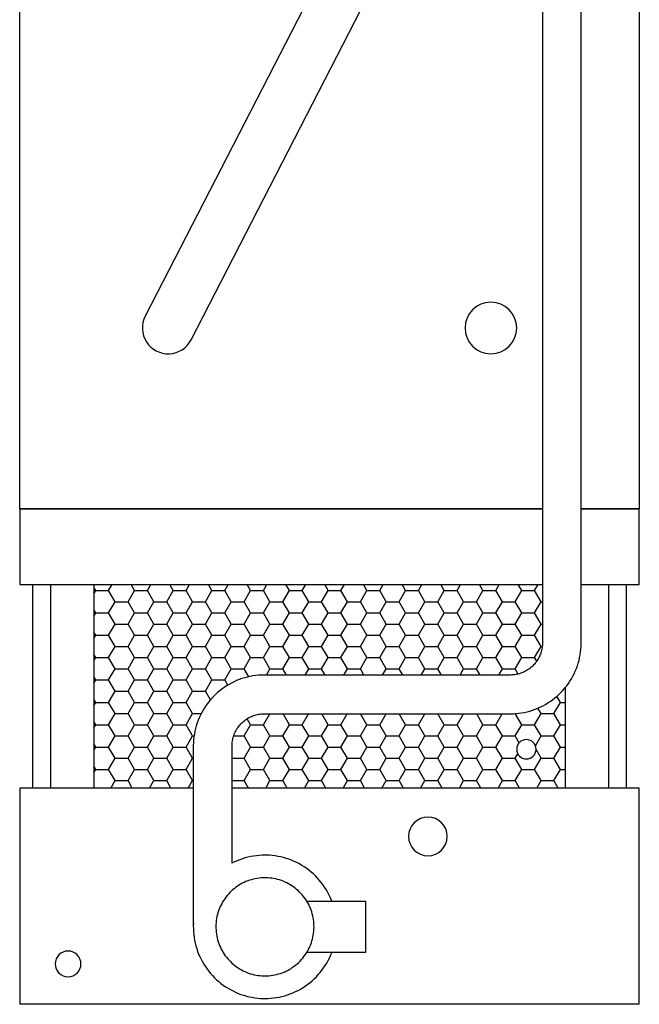
# Model space of a CAD drawing. Units: inches. Extents: x 1836 to 2207, y 0 to 237.
# Drawn here: x 2159 to 2207, y 0 to 76 of the extents above; entities that cross this region are included whole.
import ezdxf

# ---------------------------------------------------------------- set-up
doc = ezdxf.new("R2010")
doc.units = ezdxf.units.IN
doc.header["$MEASUREMENT"] = 0

msp = doc.modelspace()

# ---------------------------------------------------------------- linework, layer by layer
for p, q in [((2158.609, 38.375), (2158.609, 118.25)), ((2206.609, 118.25), (2206.609, 38.375)), ((2199.109, 105.5), (2199.109, 28)), ((2202.109, 28), (2202.109, 105.5)), ((2193.331, 101.914), (2168.331, 53.289)), ((2171.888, 51.461), (2196.888, 100.086)), ((2199.109, 38.375), (2158.609, 38.375)), ((2158.609, 38.375), (2199.109, 38.375)), ((2158.609, 38.375), (2158.609, 32.5)), ((2206.609, 38.375), (2202.109, 38.375)), ((2202.109, 38.375), (2206.609, 38.375)), ((2206.609, 32.5), (2206.609, 38.375)), ((2158.609, 32.5), (2199.109, 32.5)), ((2159.609, 32.5), (2159.609, 16.75)), ((2160.984, 32.5), (2160.984, 16.75)), ((2164.359, 32.5), (2164.359, 16.75)), ((2164.5, 32.043), (2164.359, 32.287)), ((2164.359, 31.799), (2164.5, 32.043)), ((2164.5, 32.043), (2165.5, 32.043)), ((2165.5, 32.043), (2165.764, 32.5)), ((2166, 31.177), (2165.5, 32.043)), ((2167, 31.177), (2167.5, 32.043)), ((2167.5, 32.043), (2167.236, 32.5)), ((2167.5, 32.043), (2168.5, 32.043)), ((2168.5, 32.043), (2168.764, 32.5)), ((2169, 31.177), (2168.5, 32.043)), ((2170, 31.177), (2170.5, 32.043)), ((2170.5, 32.043), (2170.236, 32.5)), ((2170.5, 32.043), (2171.5, 32.043)), ((2171.5, 32.043), (2171.764, 32.5)), ((2172, 31.177), (2171.5, 32.043)), ((2173, 31.177), (2173.5, 32.043)), ((2173.5, 32.043), (2173.236, 32.5)), ((2173.5, 32.043), (2174.5, 32.043)), ((2174.5, 32.043), (2174.764, 32.5)), ((2175, 31.177), (2174.5, 32.043)), ((2176, 31.177), (2176.5, 32.043)), ((2176.5, 32.043), (2176.236, 32.5)), ((2176.5, 32.043), (2177.5, 32.043)), ((2177.5, 32.043), (2177.764, 32.5)), ((2178, 31.177), (2177.5, 32.043)), ((2179, 31.177), (2179.5, 32.043)), ((2179.5, 32.043), (2179.236, 32.5)), ((2179.5, 32.043), (2180.5, 32.043)), ((2180.5, 32.043), (2180.764, 32.5)), ((2181, 31.177), (2180.5, 32.043)), ((2182, 31.177), (2182.5, 32.043)), ((2182.5, 32.043), (2182.236, 32.5)), ((2182.5, 32.043), (2183.5, 32.043)), ((2183.5, 32.043), (2183.764, 32.5)), ((2184, 31.177), (2183.5, 32.043)), ((2185, 31.177), (2185.5, 32.043)), ((2185.5, 32.043), (2185.236, 32.5)), ((2185.5, 32.043), (2186.5, 32.043)), ((2186.5, 32.043), (2186.764, 32.5)), ((2187, 31.177), (2186.5, 32.043)), ((2188, 31.177), (2188.5, 32.043)), ((2188.5, 32.043), (2188.236, 32.5)), ((2188.5, 32.043), (2189.5, 32.043)), ((2189.5, 32.043), (2189.764, 32.5)), ((2190, 31.177), (2189.5, 32.043)), ((2191, 31.177), (2191.5, 32.043)), ((2191.5, 32.043), (2191.236, 32.5)), ((2191.5, 32.043), (2192.5, 32.043)), ((2192.5, 32.043), (2192.764, 32.5)), ((2193, 31.177), (2192.5, 32.043)), ((2194, 31.177), (2194.5, 32.043)), ((2194.5, 32.043), (2194.236, 32.5)), ((2194.5, 32.043), (2195.5, 32.043)), ((2195.5, 32.043), (2195.764, 32.5)), ((2196, 31.177), (2195.5, 32.043)), ((2197, 31.177), (2197.5, 32.043)), ((2197.5, 32.043), (2197.236, 32.5)), ((2197.5, 32.043), (2198.5, 32.043)), ((2198.5, 32.043), (2198.764, 32.5)), ((2199, 31.177), (2198.5, 32.043)), ((2202.109, 32.5), (2206.609, 32.5)), ((2204.234, 32.5), (2204.234, 16.75)), ((2205.609, 16.75), (2205.609, 32.5)), ((2164.5, 30.311), (2164.359, 30.555)), ((2165.5, 30.311), (2166, 31.177)), ((2166, 31.177), (2167, 31.177)), ((2167.5, 30.311), (2167, 31.177)), ((2168.5, 30.311), (2169, 31.177)), ((2169, 31.177), (2170, 31.177)), ((2170.5, 30.311), (2170, 31.177)), ((2171.5, 30.311), (2172, 31.177)), ((2172, 31.177), (2173, 31.177)), ((2173.5, 30.311), (2173, 31.177)), ((2174.5, 30.311), (2175, 31.177)), ((2175, 31.177), (2176, 31.177)), ((2176.5, 30.311), (2176, 31.177)), ((2177.5, 30.311), (2178, 31.177)), ((2178, 31.177), (2179, 31.177)), ((2179.5, 30.311), (2179, 31.177)), ((2180.5, 30.311), (2181, 31.177)), ((2181, 31.177), (2182, 31.177)), ((2182.5, 30.311), (2182, 31.177)), ((2183.5, 30.311), (2184, 31.177)), ((2184, 31.177), (2185, 31.177)), ((2185.5, 30.311), (2185, 31.177)), ((2186.5, 30.311), (2187, 31.177)), ((2187, 31.177), (2188, 31.177)), ((2188.5, 30.311), (2188, 31.177)), ((2189.5, 30.311), (2190, 31.177)), ((2190, 31.177), (2191, 31.177)), ((2191.5, 30.311), (2191, 31.177)), ((2192.5, 30.311), (2193, 31.177)), ((2193, 31.177), (2194, 31.177)), ((2194.5, 30.311), (2194, 31.177)), ((2195.5, 30.311), (2196, 31.177)), ((2196, 31.177), (2197, 31.177)), ((2197.5, 30.311), (2197, 31.177)), ((2198.5, 30.311), (2199, 31.177)), ((2199, 31.177), (2199.109, 31.177)), ((2164.359, 30.067), (2164.5, 30.311)), ((2164.5, 30.311), (2165.5, 30.311)), ((2166, 29.445), (2165.5, 30.311)), ((2167, 29.445), (2167.5, 30.311)), ((2167.5, 30.311), (2168.5, 30.311)), ((2169, 29.445), (2168.5, 30.311)), ((2170, 29.445), (2170.5, 30.311)), ((2170.5, 30.311), (2171.5, 30.311)), ((2172, 29.445), (2171.5, 30.311)), ((2173, 29.445), (2173.5, 30.311)), ((2173.5, 30.311), (2174.5, 30.311)), ((2175, 29.445), (2174.5, 30.311)), ((2176, 29.445), (2176.5, 30.311)), ((2176.5, 30.311), (2177.5, 30.311)), ((2178, 29.445), (2177.5, 30.311)), ((2179, 29.445), (2179.5, 30.311)), ((2179.5, 30.311), (2180.5, 30.311)), ((2181, 29.445), (2180.5, 30.311)), ((2182, 29.445), (2182.5, 30.311)), ((2182.5, 30.311), (2183.5, 30.311)), ((2184, 29.445), (2183.5, 30.311)), ((2185, 29.445), (2185.5, 30.311)), ((2185.5, 30.311), (2186.5, 30.311)), ((2187, 29.445), (2186.5, 30.311)), ((2188, 29.445), (2188.5, 30.311)), ((2188.5, 30.311), (2189.5, 30.311)), ((2190, 29.445), (2189.5, 30.311)), ((2191, 29.445), (2191.5, 30.311)), ((2191.5, 30.311), (2192.5, 30.311)), ((2193, 29.445), (2192.5, 30.311)), ((2194, 29.445), (2194.5, 30.311)), ((2194.5, 30.311), (2195.5, 30.311)), ((2196, 29.445), (2195.5, 30.311)), ((2197, 29.445), (2197.5, 30.311)), ((2197.5, 30.311), (2198.5, 30.311)), ((2199, 29.445), (2198.5, 30.311)), ((2165.5, 28.579), (2166, 29.445)), ((2166, 29.445), (2167, 29.445)), ((2167.5, 28.579), (2167, 29.445)), ((2168.5, 28.579), (2169, 29.445)), ((2169, 29.445), (2170, 29.445)), ((2170.5, 28.579), (2170, 29.445)), ((2171.5, 28.579), (2172, 29.445)), ((2172, 29.445), (2173, 29.445)), ((2173.5, 28.579), (2173, 29.445)), ((2174.5, 28.579), (2175, 29.445)), ((2175, 29.445), (2176, 29.445)), ((2176.5, 28.579), (2176, 29.445)), ((2177.5, 28.579), (2178, 29.445)), ((2178, 29.445), (2179, 29.445)), ((2179.5, 28.579), (2179, 29.445)), ((2180.5, 28.579), (2181, 29.445)), ((2181, 29.445), (2182, 29.445)), ((2182.5, 28.579), (2182, 29.445)), ((2183.5, 28.579), (2184, 29.445)), ((2184, 29.445), (2185, 29.445)), ((2185.5, 28.579), (2185, 29.445)), ((2186.5, 28.579), (2187, 29.445)), ((2187, 29.445), (2188, 29.445)), ((2188.5, 28.579), (2188, 29.445)), ((2189.5, 28.579), (2190, 29.445)), ((2190, 29.445), (2191, 29.445)), ((2191.5, 28.579), (2191, 29.445)), ((2192.5, 28.579), (2193, 29.445)), ((2193, 29.445), (2194, 29.445)), ((2194.5, 28.579), (2194, 29.445)), ((2195.5, 28.579), (2196, 29.445)), ((2196, 29.445), (2197, 29.445)), ((2197.5, 28.579), (2197, 29.445)), ((2198.5, 28.579), (2199, 29.445)), ((2199, 29.445), (2199.109, 29.445)), ((2164.5, 28.579), (2164.359, 28.823)), ((2164.359, 28.335), (2164.5, 28.579)), ((2164.5, 28.579), (2165.5, 28.579)), ((2166, 27.713), (2165.5, 28.579)), ((2167, 27.713), (2167.5, 28.579)), ((2167.5, 28.579), (2168.5, 28.579)), ((2169, 27.713), (2168.5, 28.579)), ((2170, 27.713), (2170.5, 28.579)), ((2170.5, 28.579), (2171.5, 28.579)), ((2172, 27.713), (2171.5, 28.579)), ((2173, 27.713), (2173.5, 28.579)), ((2173.5, 28.579), (2174.5, 28.579)), ((2175, 27.713), (2174.5, 28.579)), ((2176, 27.713), (2176.5, 28.579)), ((2176.5, 28.579), (2177.5, 28.579)), ((2178, 27.713), (2177.5, 28.579)), ((2179, 27.713), (2179.5, 28.579)), ((2179.5, 28.579), (2180.5, 28.579)), ((2181, 27.713), (2180.5, 28.579)), ((2182, 27.713), (2182.5, 28.579)), ((2182.5, 28.579), (2183.5, 28.579)), ((2184, 27.713), (2183.5, 28.579)), ((2185, 27.713), (2185.5, 28.579)), ((2185.5, 28.579), (2186.5, 28.579)), ((2187, 27.713), (2186.5, 28.579)), ((2188, 27.713), (2188.5, 28.579)), ((2188.5, 28.579), (2189.5, 28.579)), ((2190, 27.713), (2189.5, 28.579)), ((2191, 27.713), (2191.5, 28.579)), ((2191.5, 28.579), (2192.5, 28.579)), ((2193, 27.713), (2192.5, 28.579)), ((2194, 27.713), (2194.5, 28.579)), ((2194.5, 28.579), (2195.5, 28.579)), ((2196, 27.713), (2195.5, 28.579)), ((2197, 27.713), (2197.5, 28.579)), ((2197.5, 28.579), (2198.5, 28.579)), ((2199, 27.713), (2198.5, 28.579)), ((2165.5, 26.847), (2166, 27.713)), ((2166, 27.713), (2167, 27.713)), ((2167.5, 26.847), (2167, 27.713)), ((2168.5, 26.847), (2169, 27.713)), ((2169, 27.713), (2170, 27.713)), ((2170.5, 26.847), (2170, 27.713)), ((2171.5, 26.847), (2172, 27.713)), ((2172, 27.713), (2173, 27.713)), ((2173.5, 26.847), (2173, 27.713)), ((2174.5, 26.847), (2175, 27.713)), ((2175, 27.713), (2176, 27.713)), ((2176.5, 26.847), (2176, 27.713)), ((2177.5, 26.847), (2178, 27.713)), ((2178, 27.713), (2179, 27.713)), ((2179.5, 26.847), (2179, 27.713)), ((2180.5, 26.847), (2181, 27.713)), ((2181, 27.713), (2182, 27.713)), ((2182.5, 26.847), (2182, 27.713)), ((2183.5, 26.847), (2184, 27.713)), ((2184, 27.713), (2185, 27.713)), ((2185.5, 26.847), (2185, 27.713)), ((2186.5, 26.847), (2187, 27.713)), ((2187, 27.713), (2188, 27.713)), ((2188.5, 26.847), (2188, 27.713)), ((2189.5, 26.847), (2190, 27.713)), ((2190, 27.713), (2191, 27.713)), ((2191.5, 26.847), (2191, 27.713)), ((2192.5, 26.847), (2193, 27.713)), ((2193, 27.713), (2194, 27.713)), ((2194.5, 26.847), (2194, 27.713)), ((2195.5, 26.847), (2196, 27.713)), ((2196, 27.713), (2197, 27.713)), ((2197.5, 26.847), (2197, 27.713)), ((2198.5, 26.847), (2199, 27.713)), ((2199, 27.713), (2199.093, 27.713)), ((2199.059, 27.503), (2199.038, 27.406)), ((2199.077, 27.602), (2199.059, 27.503)), ((2199.091, 27.701), (2199.077, 27.602)), ((2199.101, 27.8), (2199.091, 27.701)), ((2199.107, 27.9), (2199.101, 27.8)), ((2199.109, 28), (2199.107, 27.9)), ((2202.062, 27.283), (2202.087, 27.501)), ((2202.087, 27.501), (2202.102, 27.721)), ((2202.102, 27.721), (2202.109, 27.941)), ((2202.109, 27.941), (2202.109, 28)), ((2164.5, 26.847), (2164.359, 27.091)), ((2164.359, 26.603), (2164.5, 26.847)), ((2164.5, 26.847), (2165.5, 26.847)), ((2166, 25.981), (2165.5, 26.847)), ((2167, 25.981), (2167.5, 26.847)), ((2167.5, 26.847), (2168.5, 26.847)), ((2169, 25.981), (2168.5, 26.847)), ((2170, 25.981), (2170.5, 26.847)), ((2170.5, 26.847), (2171.5, 26.847)), ((2172, 25.981), (2171.5, 26.847)), ((2173, 25.981), (2173.5, 26.847)), ((2173.5, 26.847), (2174.5, 26.847)), ((2175, 25.981), (2174.5, 26.847)), ((2176, 25.981), (2176.5, 26.847)), ((2176.5, 26.847), (2177.5, 26.847)), ((2178, 25.981), (2177.5, 26.847)), ((2179, 25.981), (2179.5, 26.847)), ((2179.5, 26.847), (2180.5, 26.847)), ((2181, 25.981), (2180.5, 26.847)), ((2182, 25.981), (2182.5, 26.847)), ((2182.5, 26.847), (2183.5, 26.847)), ((2184, 25.981), (2183.5, 26.847)), ((2185, 25.981), (2185.5, 26.847)), ((2185.5, 26.847), (2186.5, 26.847)), ((2187, 25.981), (2186.5, 26.847)), ((2188, 25.981), (2188.5, 26.847)), ((2188.5, 26.847), (2189.5, 26.847)), ((2190, 25.981), (2189.5, 26.847)), ((2191, 25.981), (2191.5, 26.847)), ((2191.5, 26.847), (2192.5, 26.847)), ((2193, 25.981), (2192.5, 26.847)), ((2194, 25.981), (2194.5, 26.847)), ((2194.5, 26.847), (2195.5, 26.847)), ((2196, 25.981), (2195.5, 26.847)), ((2197, 25.981), (2197.5, 26.847)), ((2197.5, 26.847), (2198.5, 26.847)), ((2198.66, 26.57), (2198.5, 26.847)), ((2198.779, 26.758), (2198.727, 26.672)), ((2198.827, 26.846), (2198.779, 26.758)), ((2198.871, 26.935), (2198.827, 26.846)), ((2198.912, 27.026), (2198.871, 26.935)), ((2198.949, 27.119), (2198.912, 27.026)), ((2198.982, 27.214), (2198.949, 27.119)), ((2199.012, 27.309), (2198.982, 27.214)), ((2199.038, 27.406), (2199.012, 27.309)), ((2201.937, 26.635), (2201.988, 26.849)), ((2201.988, 26.849), (2202.029, 27.065)), ((2202.029, 27.065), (2202.062, 27.283)), ((2165.5, 25.115), (2166, 25.981)), ((2166, 25.981), (2167, 25.981)), ((2167.5, 25.115), (2167, 25.981)), ((2168.5, 25.115), (2169, 25.981)), ((2169, 25.981), (2170, 25.981)), ((2170.5, 25.115), (2170, 25.981)), ((2171.5, 25.115), (2172, 25.981)), ((2172, 25.981), (2173, 25.981)), ((2173.5, 25.115), (2173, 25.981)), ((2174.5, 25.115), (2175, 25.981)), ((2175, 25.981), (2176, 25.981)), ((2176.355, 25.365), (2176, 25.981)), ((2177.722, 25.5), (2178, 25.981)), ((2178, 25.981), (2179, 25.981)), ((2179.278, 25.5), (2179, 25.981)), ((2180.722, 25.5), (2181, 25.981)), ((2181, 25.981), (2182, 25.981)), ((2182.278, 25.5), (2182, 25.981)), ((2183.722, 25.5), (2184, 25.981)), ((2184, 25.981), (2185, 25.981)), ((2185.278, 25.5), (2185, 25.981)), ((2186.722, 25.5), (2187, 25.981)), ((2187, 25.981), (2188, 25.981)), ((2188.278, 25.5), (2188, 25.981)), ((2189.722, 25.5), (2190, 25.981)), ((2190, 25.981), (2191, 25.981)), ((2191.278, 25.5), (2191, 25.981)), ((2192.722, 25.5), (2193, 25.981)), ((2193, 25.981), (2194, 25.981)), ((2194.278, 25.5), (2194, 25.981)), ((2195.722, 25.5), (2196, 25.981)), ((2196, 25.981), (2197, 25.981)), ((2197.232, 25.579), (2197, 25.981)), ((2198.043, 25.952), (2197.96, 25.896)), ((2198.124, 26.011), (2198.043, 25.952)), ((2198.202, 26.073), (2198.124, 26.011)), ((2198.278, 26.138), (2198.202, 26.073)), ((2198.351, 26.207), (2198.278, 26.138)), ((2198.421, 26.278), (2198.351, 26.207)), ((2198.489, 26.352), (2198.421, 26.278)), ((2198.553, 26.428), (2198.489, 26.352)), ((2198.615, 26.507), (2198.553, 26.428)), ((2198.673, 26.588), (2198.615, 26.507)), ((2198.727, 26.672), (2198.673, 26.588)), ((2201.652, 25.804), (2201.735, 26.007)), ((2201.735, 26.007), (2201.811, 26.214)), ((2201.811, 26.214), (2201.878, 26.423)), ((2201.878, 26.423), (2201.937, 26.635)), ((2164.5, 25.115), (2164.359, 25.358)), ((2175.829, 25.221), (2175.622, 25.147)), ((2176.039, 25.286), (2175.829, 25.221)), ((2176.252, 25.342), (2176.039, 25.286)), ((2176.467, 25.39), (2176.252, 25.342)), ((2176.683, 25.43), (2176.467, 25.39)), ((2176.901, 25.46), (2176.683, 25.43)), ((2177.12, 25.482), (2176.901, 25.46)), ((2177.339, 25.496), (2177.12, 25.482)), ((2177.559, 25.5), (2177.339, 25.496)), ((2196.609, 25.5), (2177.559, 25.5)), ((2196.636, 25.5), (2196.609, 25.5)), ((2196.736, 25.503), (2196.636, 25.5)), ((2196.836, 25.51), (2196.736, 25.503)), ((2196.935, 25.521), (2196.836, 25.51)), ((2197.034, 25.536), (2196.935, 25.521)), ((2197.132, 25.555), (2197.034, 25.536)), ((2197.23, 25.578), (2197.132, 25.555)), ((2197.326, 25.605), (2197.23, 25.578)), ((2197.421, 25.636), (2197.326, 25.605)), ((2197.515, 25.67), (2197.421, 25.636)), ((2197.608, 25.708), (2197.515, 25.67)), ((2197.698, 25.75), (2197.608, 25.708)), ((2197.788, 25.795), (2197.698, 25.75)), ((2197.875, 25.844), (2197.788, 25.795)), ((2197.96, 25.896), (2197.875, 25.844)), ((2201.237, 25.028), (2201.352, 25.216)), ((2201.352, 25.216), (2201.46, 25.408)), ((2201.46, 25.408), (2201.56, 25.604)), ((2201.56, 25.604), (2201.652, 25.804)), ((2164.359, 24.871), (2164.5, 25.115)), ((2164.5, 25.115), (2165.5, 25.115)), ((2166, 24.249), (2165.5, 25.115)), ((2167, 24.249), (2167.5, 25.115)), ((2167.5, 25.115), (2168.5, 25.115)), ((2169, 24.249), (2168.5, 25.115)), ((2170, 24.249), (2170.5, 25.115)), ((2170.5, 25.115), (2171.5, 25.115)), ((2172, 24.249), (2171.5, 25.115)), ((2173, 24.249), (2173.5, 25.115)), ((2173.5, 25.115), (2174.5, 25.115)), ((2174.275, 24.412), (2174.101, 24.277)), ((2174.454, 24.539), (2174.275, 24.412)), ((2174.638, 24.66), (2174.454, 24.539)), ((2174.73, 24.716), (2174.5, 25.115)), ((2174.826, 24.773), (2174.638, 24.66)), ((2175.019, 24.878), (2174.826, 24.773)), ((2175.217, 24.976), (2175.019, 24.878)), ((2175.417, 25.066), (2175.217, 24.976)), ((2175.622, 25.147), (2175.417, 25.066)), ((2200.705, 24.329), (2200.848, 24.496)), ((2200.848, 24.496), (2200.985, 24.668)), ((2200.859, 24.513), (2200.859, 16.75)), ((2200.985, 24.668), (2201.115, 24.846)), ((2201.115, 24.846), (2201.237, 25.028)), ((2165.5, 23.383), (2166, 24.249)), ((2166, 24.249), (2167, 24.249)), ((2167.5, 23.383), (2167, 24.249)), ((2168.5, 23.383), (2169, 24.249)), ((2169, 24.249), (2170, 24.249)), ((2170.5, 23.383), (2170, 24.249)), ((2171.5, 23.383), (2172, 24.249)), ((2172, 24.249), (2173, 24.249)), ((2173.386, 23.581), (2173, 24.249)), ((2173.464, 23.671), (2173.32, 23.504)), ((2173.614, 23.832), (2173.464, 23.671)), ((2173.77, 23.987), (2173.614, 23.832)), ((2173.933, 24.135), (2173.77, 23.987)), ((2174.101, 24.277), (2173.933, 24.135)), ((2199.894, 23.588), (2200.068, 23.723)), ((2200.068, 23.723), (2200.236, 23.865)), ((2200.5, 23.383), (2200.226, 23.857)), ((2200.236, 23.865), (2200.398, 24.013)), ((2200.398, 24.013), (2200.555, 24.168)), ((2200.555, 24.168), (2200.705, 24.329)), ((2164.5, 23.383), (2164.359, 23.626)), ((2164.359, 23.139), (2164.5, 23.383)), ((2164.5, 23.383), (2165.5, 23.383)), ((2166, 22.517), (2165.5, 23.383)), ((2167, 22.517), (2167.5, 23.383)), ((2167.5, 23.383), (2168.5, 23.383)), ((2169, 22.517), (2168.5, 23.383)), ((2170, 22.517), (2170.5, 23.383)), ((2170.5, 23.383), (2171.5, 23.383)), ((2172, 22.517), (2171.5, 23.383)), ((2172.931, 22.972), (2172.816, 22.784)), ((2173.054, 23.154), (2172.931, 22.972)), ((2173.183, 23.332), (2173.054, 23.154)), ((2173.32, 23.504), (2173.183, 23.332)), ((2198.547, 22.853), (2198.751, 22.934)), ((2198.751, 22.934), (2198.952, 23.024)), ((2199, 22.517), (2198.757, 22.937)), ((2198.952, 23.024), (2199.149, 23.122)), ((2199.149, 23.122), (2199.342, 23.227)), ((2199.342, 23.227), (2199.531, 23.34)), ((2199.531, 23.34), (2199.715, 23.461)), ((2199.715, 23.461), (2199.894, 23.588)), ((2200, 22.517), (2200.5, 23.383)), ((2200.5, 23.383), (2200.859, 23.383)), ((2165.5, 21.651), (2166, 22.517)), ((2166, 22.517), (2167, 22.517)), ((2167.5, 21.651), (2167, 22.517)), ((2168.5, 21.651), (2169, 22.517)), ((2169, 22.517), (2170, 22.517)), ((2170.5, 21.651), (2170, 22.517)), ((2171.5, 21.651), (2172, 22.517)), ((2172, 22.517), (2172.67, 22.517)), ((2172.517, 22.196), (2172.433, 21.993)), ((2172.609, 22.396), (2172.517, 22.196)), ((2172.708, 22.592), (2172.609, 22.396)), ((2172.816, 22.784), (2172.708, 22.592)), ((2176.209, 22.104), (2176.294, 22.156)), ((2176.5, 21.651), (2176.231, 22.117)), ((2176.294, 22.156), (2176.381, 22.205)), ((2176.381, 22.205), (2176.47, 22.25)), ((2176.47, 22.25), (2176.561, 22.292)), ((2176.561, 22.292), (2176.653, 22.33)), ((2176.653, 22.33), (2176.747, 22.364)), ((2176.747, 22.364), (2176.842, 22.395)), ((2176.842, 22.395), (2176.939, 22.422)), ((2176.939, 22.422), (2177.036, 22.445)), ((2177.036, 22.445), (2177.134, 22.464)), ((2177.134, 22.464), (2177.233, 22.479)), ((2177.233, 22.479), (2177.333, 22.49)), ((2177.333, 22.49), (2177.432, 22.497)), ((2177.432, 22.497), (2177.532, 22.5)), ((2177.5, 21.651), (2177.99, 22.5)), ((2177.532, 22.5), (2177.559, 22.5)), ((2177.559, 22.5), (2196.609, 22.5)), ((2179.5, 21.651), (2179.01, 22.5)), ((2180.5, 21.651), (2180.99, 22.5)), ((2182.5, 21.651), (2182.01, 22.5)), ((2183.5, 21.651), (2183.99, 22.5)), ((2185.5, 21.651), (2185.01, 22.5)), ((2186.5, 21.651), (2186.99, 22.5)), ((2188.5, 21.651), (2188.01, 22.5)), ((2189.5, 21.651), (2189.99, 22.5)), ((2191.5, 21.651), (2191.01, 22.5)), ((2192.5, 21.651), (2192.99, 22.5)), ((2194.5, 21.651), (2194.01, 22.5)), ((2195.5, 21.651), (2195.99, 22.5)), ((2196.609, 22.5), (2196.829, 22.504)), ((2196.829, 22.504), (2197.049, 22.518)), ((2197.5, 21.651), (2197.001, 22.515)), ((2197.049, 22.518), (2197.268, 22.54)), ((2197.268, 22.54), (2197.486, 22.57)), ((2197.486, 22.57), (2197.702, 22.61)), ((2197.702, 22.61), (2197.917, 22.658)), ((2197.917, 22.658), (2198.129, 22.714)), ((2198.129, 22.714), (2198.339, 22.779)), ((2198.339, 22.779), (2198.547, 22.853)), ((2198.5, 21.651), (2199, 22.517)), ((2199, 22.517), (2200, 22.517)), ((2200.5, 21.651), (2200, 22.517)), ((2164.5, 21.651), (2164.359, 21.894)), ((2164.359, 21.407), (2164.5, 21.651)), ((2164.5, 21.651), (2165.5, 21.651)), ((2166, 20.785), (2165.5, 21.651)), ((2167, 20.785), (2167.5, 21.651)), ((2167.5, 21.651), (2168.5, 21.651)), ((2169, 20.785), (2168.5, 21.651)), ((2170, 20.785), (2170.5, 21.651)), ((2170.5, 21.651), (2171.5, 21.651)), ((2172, 20.785), (2171.5, 21.651)), ((2172.231, 21.365), (2172.181, 21.151)), ((2172.29, 21.577), (2172.231, 21.365)), ((2172.357, 21.786), (2172.29, 21.577)), ((2172.433, 21.993), (2172.357, 21.786)), ((2175.441, 21.328), (2175.496, 21.412)), ((2175.496, 21.412), (2175.554, 21.493)), ((2175.554, 21.493), (2175.615, 21.572)), ((2175.615, 21.572), (2175.68, 21.648)), ((2175.68, 21.648), (2175.747, 21.722)), ((2175.747, 21.722), (2175.817, 21.793)), ((2175.817, 21.793), (2175.891, 21.862)), ((2175.891, 21.862), (2175.966, 21.927)), ((2175.966, 21.927), (2176.045, 21.989)), ((2176, 20.785), (2176.5, 21.651)), ((2176.045, 21.989), (2176.125, 22.048)), ((2176.125, 22.048), (2176.209, 22.104)), ((2176.5, 21.651), (2177.5, 21.651)), ((2178, 20.785), (2177.5, 21.651)), ((2179, 20.785), (2179.5, 21.651)), ((2179.5, 21.651), (2180.5, 21.651)), ((2181, 20.785), (2180.5, 21.651)), ((2182, 20.785), (2182.5, 21.651)), ((2182.5, 21.651), (2183.5, 21.651)), ((2184, 20.785), (2183.5, 21.651)), ((2185, 20.785), (2185.5, 21.651)), ((2185.5, 21.651), (2186.5, 21.651)), ((2187, 20.785), (2186.5, 21.651)), ((2188, 20.785), (2188.5, 21.651)), ((2188.5, 21.651), (2189.5, 21.651)), ((2190, 20.785), (2189.5, 21.651)), ((2191, 20.785), (2191.5, 21.651)), ((2191.5, 21.651), (2192.5, 21.651)), ((2193, 20.785), (2192.5, 21.651)), ((2194, 20.785), (2194.5, 21.651)), ((2194.5, 21.651), (2195.5, 21.651)), ((2196, 20.785), (2195.5, 21.651)), ((2197, 20.785), (2197.5, 21.651)), ((2197.5, 21.651), (2198.5, 21.651)), ((2199, 20.785), (2198.5, 21.651)), ((2200, 20.785), (2200.5, 21.651)), ((2200.5, 21.651), (2200.859, 21.651)), ((2165.5, 19.919), (2166, 20.785)), ((2166, 20.785), (2167, 20.785)), ((2167.5, 19.919), (2167, 20.785)), ((2168.5, 19.919), (2169, 20.785)), ((2169, 20.785), (2170, 20.785)), ((2170.5, 19.919), (2170, 20.785)), ((2171.5, 19.919), (2172, 20.785)), ((2172, 20.785), (2172.116, 20.785)), ((2172.106, 20.717), (2172.082, 20.499)), ((2172.139, 20.935), (2172.106, 20.717)), ((2172.181, 21.151), (2172.139, 20.935)), ((2175.109, 20.497), (2175.131, 20.594)), ((2175.131, 20.594), (2175.157, 20.691)), ((2175.157, 20.691), (2175.186, 20.786)), ((2175.186, 20.786), (2175.22, 20.881)), ((2175.186, 20.785), (2176, 20.785)), ((2175.22, 20.881), (2175.257, 20.974)), ((2175.257, 20.974), (2175.297, 21.065)), ((2175.297, 21.065), (2175.342, 21.154)), ((2175.342, 21.154), (2175.39, 21.242)), ((2175.39, 21.242), (2175.441, 21.328)), ((2176.5, 19.919), (2176, 20.785)), ((2177.5, 19.919), (2178, 20.785)), ((2178, 20.785), (2179, 20.785)), ((2179.5, 19.919), (2179, 20.785)), ((2180.5, 19.919), (2181, 20.785)), ((2181, 20.785), (2182, 20.785)), ((2182.5, 19.919), (2182, 20.785)), ((2183.5, 19.919), (2184, 20.785)), ((2184, 20.785), (2185, 20.785)), ((2185.5, 19.919), (2185, 20.785)), ((2186.5, 19.919), (2187, 20.785)), ((2187, 20.785), (2188, 20.785)), ((2188.5, 19.919), (2188, 20.785)), ((2189.5, 19.919), (2190, 20.785)), ((2190, 20.785), (2191, 20.785)), ((2191.5, 19.919), (2191, 20.785)), ((2192.5, 19.919), (2193, 20.785)), ((2193, 20.785), (2194, 20.785)), ((2194.5, 19.919), (2194, 20.785)), ((2195.5, 19.919), (2196, 20.785)), ((2196, 20.785), (2197, 20.785)), ((2197.305, 20.256), (2197, 20.785)), ((2198.559, 20.02), (2199, 20.785)), ((2199, 20.785), (2200, 20.785)), ((2200.5, 19.919), (2200, 20.785)), ((2164.5, 19.919), (2164.359, 20.162)), ((2164.359, 19.675), (2164.5, 19.919)), ((2164.5, 19.919), (2165.5, 19.919)), ((2166, 19.053), (2165.5, 19.919)), ((2167, 19.053), (2167.5, 19.919)), ((2167.5, 19.919), (2168.5, 19.919)), ((2169, 19.053), (2168.5, 19.919)), ((2170, 19.053), (2170.5, 19.919)), ((2170.5, 19.919), (2171.5, 19.919)), ((2172, 19.053), (2171.5, 19.919)), ((2172.06, 20.059), (2172.059, 20)), ((2172.059, 20), (2172.059, 13.45)), ((2172.066, 20.279), (2172.06, 20.059)), ((2172.082, 20.499), (2172.066, 20.279)), ((2175.059, 20), (2175.061, 20.1)), ((2175.059, 13.45), (2175.059, 20)), ((2175.061, 20.1), (2175.067, 20.2)), ((2175.067, 20.2), (2175.077, 20.299)), ((2175.077, 20.299), (2175.091, 20.398)), ((2175.091, 20.398), (2175.109, 20.497)), ((2176, 19.053), (2176.5, 19.919)), ((2176.5, 19.919), (2177.5, 19.919)), ((2178, 19.053), (2177.5, 19.919)), ((2179, 19.053), (2179.5, 19.919)), ((2179.5, 19.919), (2180.5, 19.919)), ((2181, 19.053), (2180.5, 19.919)), ((2182, 19.053), (2182.5, 19.919)), ((2182.5, 19.919), (2183.5, 19.919)), ((2184, 19.053), (2183.5, 19.919)), ((2185, 19.053), (2185.5, 19.919)), ((2185.5, 19.919), (2186.5, 19.919)), ((2187, 19.053), (2186.5, 19.919)), ((2188, 19.053), (2188.5, 19.919)), ((2188.5, 19.919), (2189.5, 19.919)), ((2190, 19.053), (2189.5, 19.919)), ((2191, 19.053), (2191.5, 19.919)), ((2191.5, 19.919), (2192.5, 19.919)), ((2193, 19.053), (2192.5, 19.919)), ((2194, 19.053), (2194.5, 19.919)), ((2194.5, 19.919), (2195.5, 19.919)), ((2196, 19.053), (2195.5, 19.919)), ((2200, 19.053), (2200.5, 19.919)), ((2200.5, 19.919), (2200.859, 19.919)), ((2197, 19.053), (2197.198, 19.396)), ((2199, 19.053), (2198.609, 19.73)), ((2164.5, 18.187), (2164.359, 18.43)), ((2165.5, 18.187), (2166, 19.053)), ((2166, 19.053), (2167, 19.053)), ((2167.5, 18.187), (2167, 19.053)), ((2168.5, 18.187), (2169, 19.053)), ((2169, 19.053), (2170, 19.053)), ((2170.5, 18.187), (2170, 19.053)), ((2171.5, 18.187), (2172, 19.053)), ((2172, 19.053), (2172.059, 19.053)), ((2175.059, 19.053), (2176, 19.053)), ((2176.5, 18.187), (2176, 19.053)), ((2177.5, 18.187), (2178, 19.053)), ((2178, 19.053), (2179, 19.053)), ((2179.5, 18.187), (2179, 19.053)), ((2180.5, 18.187), (2181, 19.053)), ((2181, 19.053), (2182, 19.053)), ((2182.5, 18.187), (2182, 19.053)), ((2183.5, 18.187), (2184, 19.053)), ((2184, 19.053), (2185, 19.053)), ((2185.5, 18.187), (2185, 19.053)), ((2186.5, 18.187), (2187, 19.053)), ((2187, 19.053), (2188, 19.053)), ((2188.5, 18.187), (2188, 19.053)), ((2189.5, 18.187), (2190, 19.053)), ((2190, 19.053), (2191, 19.053)), ((2191.5, 18.187), (2191, 19.053)), ((2192.5, 18.187), (2193, 19.053)), ((2193, 19.053), (2194, 19.053)), ((2194.5, 18.187), (2194, 19.053)), ((2195.5, 18.187), (2196, 19.053)), ((2196, 19.053), (2197, 19.053)), ((2197.5, 18.187), (2197, 19.053)), ((2198.5, 18.187), (2199, 19.053)), ((2199, 19.053), (2200, 19.053)), ((2200.5, 18.187), (2200, 19.053)), ((2164.359, 17.943), (2164.5, 18.187)), ((2164.5, 18.187), (2165.5, 18.187)), ((2166, 17.321), (2165.5, 18.187)), ((2167, 17.321), (2167.5, 18.187)), ((2167.5, 18.187), (2168.5, 18.187)), ((2169, 17.321), (2168.5, 18.187)), ((2170, 17.321), (2170.5, 18.187)), ((2170.5, 18.187), (2171.5, 18.187)), ((2172, 17.321), (2171.5, 18.187)), ((2176, 17.321), (2176.5, 18.187)), ((2176.5, 18.187), (2177.5, 18.187)), ((2178, 17.321), (2177.5, 18.187)), ((2179, 17.321), (2179.5, 18.187)), ((2179.5, 18.187), (2180.5, 18.187)), ((2181, 17.321), (2180.5, 18.187)), ((2182, 17.321), (2182.5, 18.187)), ((2182.5, 18.187), (2183.5, 18.187)), ((2184, 17.321), (2183.5, 18.187)), ((2185, 17.321), (2185.5, 18.187)), ((2185.5, 18.187), (2186.5, 18.187)), ((2187, 17.321), (2186.5, 18.187)), ((2188, 17.321), (2188.5, 18.187)), ((2188.5, 18.187), (2189.5, 18.187)), ((2190, 17.321), (2189.5, 18.187)), ((2191, 17.321), (2191.5, 18.187)), ((2191.5, 18.187), (2192.5, 18.187)), ((2193, 17.321), (2192.5, 18.187)), ((2194, 17.321), (2194.5, 18.187)), ((2194.5, 18.187), (2195.5, 18.187)), ((2196, 17.321), (2195.5, 18.187)), ((2197, 17.321), (2197.5, 18.187)), ((2197.5, 18.187), (2198.5, 18.187)), ((2199, 17.321), (2198.5, 18.187)), ((2200, 17.321), (2200.5, 18.187)), ((2200.5, 18.187), (2200.859, 18.187)), ((2165.671, 16.75), (2166, 17.321)), ((2166, 17.321), (2167, 17.321)), ((2167.329, 16.75), (2167, 17.321)), ((2168.671, 16.75), (2169, 17.321)), ((2169, 17.321), (2170, 17.321)), ((2170.329, 16.75), (2170, 17.321)), ((2171.671, 16.75), (2172, 17.321)), ((2172, 17.321), (2172.059, 17.321)), ((2175.059, 17.321), (2176, 17.321)), ((2176.329, 16.75), (2176, 17.321)), ((2177.671, 16.75), (2178, 17.321)), ((2178, 17.321), (2179, 17.321)), ((2179.329, 16.75), (2179, 17.321)), ((2180.671, 16.75), (2181, 17.321)), ((2181, 17.321), (2182, 17.321)), ((2182.329, 16.75), (2182, 17.321)), ((2183.671, 16.75), (2184, 17.321)), ((2184, 17.321), (2185, 17.321)), ((2185.329, 16.75), (2185, 17.321)), ((2186.671, 16.75), (2187, 17.321)), ((2187, 17.321), (2188, 17.321)), ((2188.329, 16.75), (2188, 17.321)), ((2189.671, 16.75), (2190, 17.321)), ((2190, 17.321), (2191, 17.321)), ((2191.329, 16.75), (2191, 17.321)), ((2192.671, 16.75), (2193, 17.321)), ((2193, 17.321), (2194, 17.321)), ((2194.329, 16.75), (2194, 17.321)), ((2195.671, 16.75), (2196, 17.321)), ((2196, 17.321), (2197, 17.321)), ((2197.329, 16.75), (2197, 17.321)), ((2198.671, 16.75), (2199, 17.321)), ((2199, 17.321), (2200, 17.321)), ((2200.329, 16.75), (2200, 17.321)), ((2172.059, 16.75), (2158.609, 16.75)), ((2158.609, 16.75), (2158.609, 0)), ((2206.609, 16.75), (2175.059, 16.75)), ((2206.609, 0), (2206.609, 16.75)), ((2172.059, 13.45), (2172.059, 6)), ((2175.059, 10.921), (2175.059, 13.45)), ((2176.507, 11.439), (2176.29, 11.391)), ((2176.725, 11.479), (2176.507, 11.439)), ((2176.945, 11.51), (2176.725, 11.479)), ((2177.166, 11.532), (2176.945, 11.51)), ((2177.387, 11.546), (2177.166, 11.532)), ((2177.609, 11.55), (2177.387, 11.546)), ((2177.729, 11.549), (2177.609, 11.55)), ((2177.951, 11.539), (2177.729, 11.549)), ((2178.172, 11.521), (2177.951, 11.539)), ((2178.392, 11.494), (2178.172, 11.521)), ((2178.612, 11.459), (2178.392, 11.494)), ((2178.829, 11.414), (2178.612, 11.459)), ((2175.245, 11.021), (2175.052, 10.925)), ((2175.448, 11.112), (2175.245, 11.021)), ((2175.654, 11.194), (2175.448, 11.112)), ((2175.863, 11.268), (2175.654, 11.194)), ((2176.075, 11.334), (2175.863, 11.268)), ((2176.29, 11.391), (2176.075, 11.334)), ((2179.045, 11.361), (2178.829, 11.414)), ((2179.258, 11.299), (2179.045, 11.361)), ((2179.468, 11.229), (2179.258, 11.299)), ((2179.676, 11.151), (2179.468, 11.229)), ((2179.88, 11.064), (2179.676, 11.151)), ((2180.081, 10.969), (2179.88, 11.064)), ((2180.278, 10.866), (2180.081, 10.969)), ((2180.47, 10.756), (2180.278, 10.866)), ((2180.658, 10.638), (2180.47, 10.756)), ((2180.841, 10.512), (2180.658, 10.638)), ((2181.019, 10.379), (2180.841, 10.512)), ((2181.191, 10.239), (2181.019, 10.379)), ((2181.358, 10.093), (2181.191, 10.239)), ((2181.519, 9.939), (2181.358, 10.093)), ((2181.673, 9.78), (2181.519, 9.939)), ((2175.591, 9.22), (2175.464, 9.136)), ((2175.721, 9.298), (2175.591, 9.22)), ((2175.855, 9.371), (2175.721, 9.298)), ((2175.991, 9.438), (2175.855, 9.371)), ((2176.129, 9.5), (2175.991, 9.438)), ((2176.271, 9.556), (2176.129, 9.5)), ((2176.414, 9.607), (2176.271, 9.556)), ((2176.559, 9.652), (2176.414, 9.607)), ((2176.706, 9.691), (2176.559, 9.652)), ((2176.854, 9.724), (2176.706, 9.691)), ((2177.004, 9.751), (2176.854, 9.724)), ((2177.154, 9.773), (2177.004, 9.751)), ((2177.306, 9.788), (2177.154, 9.773)), ((2177.457, 9.797), (2177.306, 9.788)), ((2177.609, 9.8), (2177.457, 9.797)), ((2177.691, 9.799), (2177.609, 9.8)), ((2177.843, 9.793), (2177.691, 9.799)), ((2177.995, 9.78), (2177.843, 9.793)), ((2178.146, 9.762), (2177.995, 9.78)), ((2178.296, 9.738), (2178.146, 9.762)), ((2178.444, 9.707), (2178.296, 9.738)), ((2178.592, 9.671), (2178.444, 9.707)), ((2178.738, 9.628), (2178.592, 9.671)), ((2178.882, 9.58), (2178.738, 9.628)), ((2179.024, 9.527), (2178.882, 9.58)), ((2179.164, 9.467), (2179.024, 9.527)), ((2179.302, 9.402), (2179.164, 9.467)), ((2179.436, 9.332), (2179.302, 9.402)), ((2179.568, 9.256), (2179.436, 9.332)), ((2179.697, 9.175), (2179.568, 9.256)), ((2179.822, 9.089), (2179.697, 9.175)), ((2181.821, 9.614), (2181.673, 9.78)), ((2181.962, 9.443), (2181.821, 9.614)), ((2182.096, 9.266), (2181.962, 9.443)), ((2182.223, 9.084), (2182.096, 9.266)), ((2174.68, 8.421), (2174.586, 8.302)), ((2174.78, 8.536), (2174.68, 8.421)), ((2174.883, 8.647), (2174.78, 8.536)), ((2174.991, 8.754), (2174.883, 8.647)), ((2175.104, 8.857), (2174.991, 8.754)), ((2175.22, 8.955), (2175.104, 8.857)), ((2175.34, 9.048), (2175.22, 8.955)), ((2175.464, 9.136), (2175.34, 9.048)), ((2179.944, 8.998), (2179.822, 9.089)), ((2180.062, 8.902), (2179.944, 8.998)), ((2180.176, 8.802), (2180.062, 8.902)), ((2180.286, 8.697), (2180.176, 8.802)), ((2180.392, 8.588), (2180.286, 8.697)), ((2180.493, 8.475), (2180.392, 8.588)), ((2180.59, 8.357), (2180.493, 8.475)), ((2182.343, 8.897), (2182.223, 9.084)), ((2182.455, 8.706), (2182.343, 8.897)), ((2182.559, 8.51), (2182.455, 8.706)), ((2182.656, 8.31), (2182.559, 8.51)), ((2174.189, 7.656), (2174.125, 7.517)), ((2174.258, 7.791), (2174.189, 7.656)), ((2174.332, 7.924), (2174.258, 7.791)), ((2174.412, 8.053), (2174.332, 7.924)), ((2174.496, 8.179), (2174.412, 8.053)), ((2174.586, 8.302), (2174.496, 8.179)), ((2180.682, 8.236), (2180.59, 8.357)), ((2180.769, 8.112), (2180.682, 8.236)), ((2180.85, 7.984), (2180.769, 8.112)), ((2180.837, 8), (2185.409, 8)), ((2180.927, 7.852), (2180.85, 7.984)), ((2180.999, 7.718), (2180.927, 7.852)), ((2181.065, 7.581), (2180.999, 7.718)), ((2182.744, 8.106), (2182.656, 8.31)), ((2182.785, 8), (2182.744, 8.106)), ((2185.409, 8), (2185.409, 4)), ((2173.928, 6.943), (2173.893, 6.795)), ((2173.969, 7.09), (2173.928, 6.943)), ((2174.015, 7.234), (2173.969, 7.09)), ((2174.068, 7.377), (2174.015, 7.234)), ((2174.125, 7.517), (2174.068, 7.377)), ((2181.125, 7.442), (2181.065, 7.581)), ((2181.18, 7.3), (2181.125, 7.442)), ((2181.229, 7.156), (2181.18, 7.3)), ((2181.272, 7.011), (2181.229, 7.156)), ((2181.31, 6.863), (2181.272, 7.011)), ((2181.341, 6.715), (2181.31, 6.863)), ((2172.066, 6.282), (2172.06, 6.06)), ((2172.067, 6.288), (2172.066, 6.282)), ((2173.814, 6.193), (2173.809, 6.041)), ((2173.825, 6.345), (2173.814, 6.193)), ((2173.842, 6.496), (2173.825, 6.345)), ((2173.865, 6.646), (2173.842, 6.496)), ((2173.893, 6.795), (2173.865, 6.646)), ((2181.367, 6.565), (2181.341, 6.715)), ((2181.387, 6.414), (2181.367, 6.565)), ((2181.4, 6.263), (2181.387, 6.414)), ((2181.408, 6.111), (2181.4, 6.263)), ((2181.409, 5.959), (2181.408, 6.111)), ((2172.06, 6.06), (2172.062, 5.838)), ((2172.062, 5.838), (2172.073, 5.616)), ((2172.073, 5.616), (2172.092, 5.395)), ((2172.092, 5.395), (2172.121, 5.175)), ((2173.809, 6.041), (2173.811, 5.889)), ((2173.811, 5.889), (2173.818, 5.737)), ((2173.818, 5.737), (2173.832, 5.586)), ((2173.832, 5.586), (2173.851, 5.435)), ((2173.851, 5.435), (2173.877, 5.285)), ((2181.325, 5.205), (2181.354, 5.354)), ((2181.354, 5.354), (2181.377, 5.504)), ((2181.377, 5.504), (2181.394, 5.655)), ((2181.394, 5.655), (2181.404, 5.807)), ((2181.404, 5.807), (2181.409, 5.959)), ((2172.121, 5.175), (2172.158, 4.956)), ((2172.158, 4.956), (2172.204, 4.739)), ((2172.204, 4.739), (2172.259, 4.524)), ((2173.877, 5.285), (2173.909, 5.137)), ((2173.909, 5.137), (2173.946, 4.989)), ((2173.946, 4.989), (2173.989, 4.844)), ((2173.989, 4.844), (2174.039, 4.7)), ((2174.039, 4.7), (2174.093, 4.558)), ((2181.093, 4.483), (2181.151, 4.623)), ((2181.151, 4.623), (2181.203, 4.766)), ((2181.203, 4.766), (2181.25, 4.91)), ((2181.25, 4.91), (2181.29, 5.057)), ((2181.29, 5.057), (2181.325, 5.205)), ((2172.259, 4.524), (2172.322, 4.311)), ((2172.322, 4.311), (2172.394, 4.101)), ((2172.394, 4.101), (2172.474, 3.894)), ((2172.474, 3.894), (2172.563, 3.69)), ((2174.093, 4.558), (2174.154, 4.419)), ((2174.154, 4.419), (2174.22, 4.282)), ((2174.22, 4.282), (2174.291, 4.148)), ((2174.291, 4.148), (2174.368, 4.016)), ((2174.368, 4.016), (2174.45, 3.888)), ((2174.45, 3.888), (2174.537, 3.764)), ((2180.633, 3.698), (2180.722, 3.821)), ((2180.722, 3.821), (2180.807, 3.947)), ((2180.807, 3.947), (2180.886, 4.076)), ((2185.409, 4), (2180.837, 4)), ((2180.886, 4.076), (2180.961, 4.209)), ((2180.961, 4.209), (2181.03, 4.344)), ((2181.03, 4.344), (2181.093, 4.483)), ((2182.698, 3.784), (2182.782, 3.989)), ((2182.782, 3.989), (2182.786, 4)), ((2172.563, 3.69), (2172.659, 3.49)), ((2172.659, 3.49), (2172.763, 3.294)), ((2172.763, 3.294), (2172.875, 3.103)), ((2172.875, 3.103), (2172.995, 2.916)), ((2174.537, 3.764), (2174.629, 3.643)), ((2174.629, 3.643), (2174.726, 3.525)), ((2174.726, 3.525), (2174.827, 3.412)), ((2174.827, 3.412), (2174.933, 3.303)), ((2174.933, 3.303), (2175.043, 3.198)), ((2175.043, 3.198), (2175.157, 3.098)), ((2175.157, 3.098), (2175.275, 3.002)), ((2179.999, 3.045), (2180.115, 3.143)), ((2180.115, 3.143), (2180.227, 3.246)), ((2180.227, 3.246), (2180.335, 3.353)), ((2180.335, 3.353), (2180.439, 3.464)), ((2180.439, 3.464), (2180.538, 3.579)), ((2180.538, 3.579), (2180.633, 3.698)), ((2182.279, 3.001), (2182.396, 3.19)), ((2182.396, 3.19), (2182.504, 3.384)), ((2182.504, 3.384), (2182.605, 3.582)), ((2182.605, 3.582), (2182.698, 3.784)), ((2172.995, 2.916), (2173.122, 2.734)), ((2173.122, 2.734), (2173.256, 2.557)), ((2173.256, 2.557), (2173.397, 2.386)), ((2173.397, 2.386), (2173.545, 2.22)), ((2175.275, 3.002), (2175.396, 2.911)), ((2175.396, 2.911), (2175.522, 2.825)), ((2175.522, 2.825), (2175.65, 2.744)), ((2175.65, 2.744), (2175.782, 2.668)), ((2175.782, 2.668), (2175.917, 2.598)), ((2175.917, 2.598), (2176.054, 2.533)), ((2176.054, 2.533), (2176.194, 2.473)), ((2176.194, 2.473), (2176.336, 2.42)), ((2176.336, 2.42), (2176.481, 2.372)), ((2176.481, 2.372), (2176.627, 2.329)), ((2176.627, 2.329), (2176.774, 2.293)), ((2176.774, 2.293), (2176.923, 2.262)), ((2178.364, 2.276), (2178.513, 2.309)), ((2178.513, 2.309), (2178.659, 2.348)), ((2178.659, 2.348), (2178.805, 2.393)), ((2178.805, 2.393), (2178.948, 2.444)), ((2178.948, 2.444), (2179.089, 2.5)), ((2179.089, 2.5), (2179.228, 2.562)), ((2179.228, 2.562), (2179.364, 2.629)), ((2179.364, 2.629), (2179.497, 2.702)), ((2179.497, 2.702), (2179.628, 2.78)), ((2179.628, 2.78), (2179.755, 2.864)), ((2179.755, 2.864), (2179.879, 2.952)), ((2179.879, 2.952), (2179.999, 3.045)), ((2181.591, 2.133), (2181.742, 2.296)), ((2181.742, 2.296), (2181.887, 2.464)), ((2181.887, 2.464), (2182.025, 2.638)), ((2182.025, 2.638), (2182.156, 2.817)), ((2182.156, 2.817), (2182.279, 3.001)), ((2173.545, 2.22), (2173.7, 2.061)), ((2173.7, 2.061), (2173.86, 1.907)), ((2173.86, 1.907), (2174.027, 1.761)), ((2174.027, 1.761), (2174.199, 1.621)), ((2174.199, 1.621), (2174.377, 1.488)), ((2176.923, 2.262), (2177.073, 2.238)), ((2177.073, 2.238), (2177.224, 2.22)), ((2177.224, 2.22), (2177.375, 2.207)), ((2177.375, 2.207), (2177.527, 2.201)), ((2177.527, 2.201), (2177.609, 2.2)), ((2177.609, 2.2), (2177.761, 2.203)), ((2177.761, 2.203), (2177.913, 2.212)), ((2177.913, 2.212), (2178.064, 2.227)), ((2178.064, 2.227), (2178.215, 2.249)), ((2178.215, 2.249), (2178.364, 2.276)), ((2180.743, 1.419), (2180.924, 1.548)), ((2180.924, 1.548), (2181.099, 1.684)), ((2181.099, 1.684), (2181.269, 1.827)), ((2181.269, 1.827), (2181.433, 1.977)), ((2181.433, 1.977), (2181.591, 2.133)), ((2174.377, 1.488), (2174.56, 1.362)), ((2174.56, 1.362), (2174.748, 1.244)), ((2174.748, 1.244), (2174.941, 1.134)), ((2174.941, 1.134), (2175.137, 1.031)), ((2175.137, 1.031), (2175.338, 0.936)), ((2175.338, 0.936), (2175.542, 0.849)), ((2175.542, 0.849), (2175.75, 0.771)), ((2175.75, 0.771), (2175.961, 0.701)), ((2179.355, 0.732), (2179.564, 0.806)), ((2179.564, 0.806), (2179.771, 0.888)), ((2179.771, 0.888), (2179.973, 0.979)), ((2179.973, 0.979), (2180.172, 1.077)), ((2180.172, 1.077), (2180.367, 1.184)), ((2180.367, 1.184), (2180.557, 1.298)), ((2180.557, 1.298), (2180.743, 1.419)), ((2206.609, 0), (2158.609, 0)), ((2175.961, 0.701), (2176.174, 0.639)), ((2176.174, 0.639), (2176.389, 0.586)), ((2176.389, 0.586), (2176.607, 0.541)), ((2176.607, 0.541), (2176.826, 0.506)), ((2176.826, 0.506), (2177.046, 0.479)), ((2177.046, 0.479), (2177.268, 0.461)), ((2177.268, 0.461), (2177.489, 0.451)), ((2177.489, 0.451), (2177.609, 0.45)), ((2177.609, 0.45), (2177.831, 0.454)), ((2177.831, 0.454), (2178.053, 0.468)), ((2178.053, 0.468), (2178.274, 0.49)), ((2178.274, 0.49), (2178.493, 0.521)), ((2178.493, 0.521), (2178.712, 0.561)), ((2178.712, 0.561), (2178.929, 0.609)), ((2178.929, 0.609), (2179.143, 0.666)), ((2179.143, 0.666), (2179.355, 0.732))]:
    msp.add_line(p, q)
for centre, radius, start, end in [((2195.109, 52.375), 2, 0, 180), ((2170.109, 52.375), 2, 152.79054, 332.79054), ((2195.109, 52.375), 2, 180, 360), ((2197.859, 19.75), 0.75, 360, 180), ((2197.859, 19.75), 0.75, 180, 360), ((2190.234, 13), 1.5, 360, 180), ((2190.234, 13), 1.5, 180, 0), ((2162.359, 3.125), 1, 360, 180), ((2162.359, 3.125), 1, 180, 360)]:
    msp.add_arc(centre, radius, start, end)

doc.saveas('drawing.dxf')
